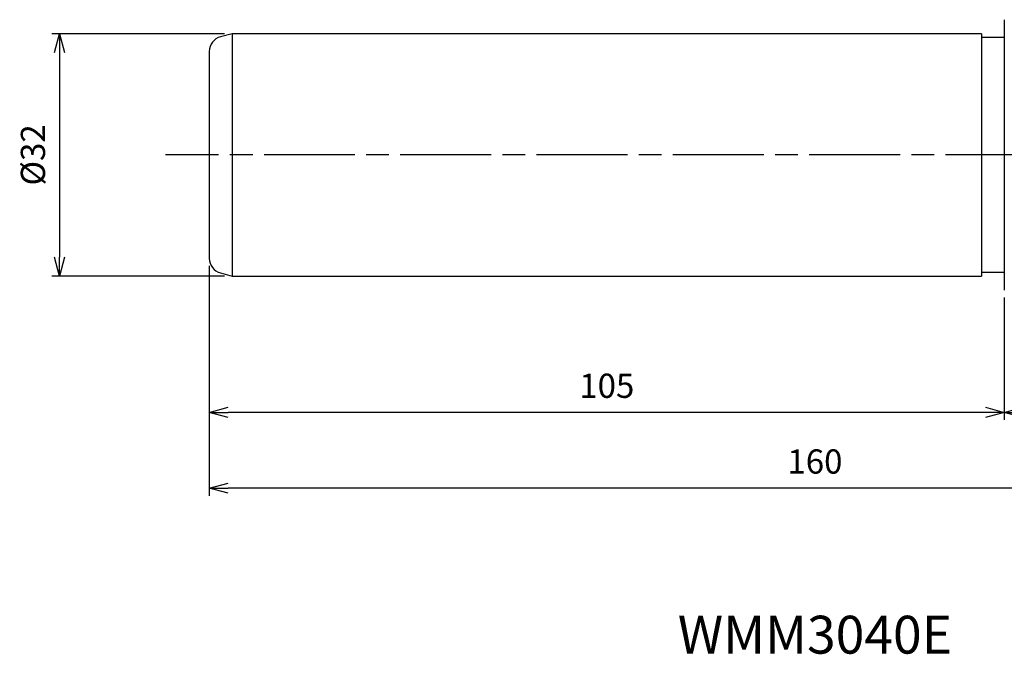
# Model space of a CAD drawing. Units: millimetres. Extents: x -185 to 18, y -66 to 39.
# Drawn here: x -185 to -55, y -66 to 18 of the extents above; entities that cross this region are included whole.
import ezdxf
from ezdxf.enums import TextEntityAlignment as Align

# ---------------------------------------------------------------- set-up
doc = ezdxf.new("R2010")
doc.units = ezdxf.units.MM
doc.linetypes.add('AM_ISO08W050', pattern=[18, 12, -1.5, 3, -1.5])
doc.layers.get('0').update_dxf_attribs({"linetype": 'CONTINUOUS'})
doc.layers.get('DEFPOINTS').update_dxf_attribs({"linetype": 'CONTINUOUS'})
for name, color, linetype in [('AM_0', 7, 'CONTINUOUS'), ('AM_5', 3, 'CONTINUOUS'), ('AM_6', 2, 'CONTINUOUS'), ('AM_7', 4, 'AM_ISO08W050')]:
    doc.layers.add(name, color=color, linetype=linetype)
doc.styles.add('ASAMI', font='simplex.shx', dxfattribs={"bigfont": 'EXTFONT.SHX'})
doc.styles.get("Standard").update_dxf_attribs({"font": 'simplex.shx', "bigfont": 'EXTFONT.SHX'})
doc.dimstyles.new('AM_JIS$0', dxfattribs={"dimtxt": 3.5, "dimasz": 2.7, "dimexe": 0.5, "dimexo": 0, "dimgap": 1, "dimtad": 3, "dimdsep": 46, "dimtxsty": 'STANDARD', "dimblk": 'OPEN30', "dimcen": 0, "dimclrd": 3, "dimclre": 3, "dimclrt": 2, "dimaunit": 1, "dimadec": 1, "dimazin": 2, "dimtp": 0.1, "dimtm": 0.1, "dimtfac": 0.71, "dimtmove": 0, "dimatfit": 3, "dimldrblk": 'OPEN30', "dimfxl": 1, "dimlwd": -1, "dimlwe": -1, "dimarcsym": 0})

# ---------------------------------------------------------------- blocks, each defined once
blk = doc.blocks.new('_Open30')
at = {"color": 0, "linetype": 'ByBlock', "lineweight": -2}
for p, q in [((-1, 0.268), (0, 0)), ((0, 0), (-1, -0.268)), ((0, 0), (-1, 0))]:
    blk.add_line(p, q, dxfattribs=at)
blk = doc.blocks.new('*D4')
at = {"layer": 'AM_5'}
for p, q in [((-54.97, -18.85), (-54.97, -35)), ((0, -21), (0, -35)), ((-2.5, -34), (-52.47, -34))]:
    blk.add_line(p, q, dxfattribs=at)
at = {"layer": 'DEFPOINTS', "color": 0}
for p in [(-54.97, -17.85), (0, -20), (-54.97, -34)]:
    blk.add_point(p, dxfattribs=at)
at = {"layer": 'AM_5', "xscale": 2.5, "yscale": 2.5, "zscale": 2.5, "rotation": 180.0000000000001}
blk.add_blockref('_Open30', (-54.97, -34), dxfattribs=at)
at = {"layer": 'AM_5', "xscale": 2.5, "yscale": 2.5, "zscale": 2.5}
blk.add_blockref('_Open30', (0, -34), dxfattribs=at)
at = {"layer": 'AM_5', "color": 2, "insert": (-27.48, -30.9), "char_height": 3.2, "attachment_point": 5, "style": 'ASAMI'}
blk.add_mtext('55', dxfattribs=at)
blk = doc.blocks.new('*D5')
at = {"layer": 'AM_5'}
for p, q in [((-159.97, -14.66), (-159.97, -35)), ((-54.97, -18.85), (-54.97, -35)), ((-57.47, -34), (-157.47, -34))]:
    blk.add_line(p, q, dxfattribs=at)
at = {"layer": 'DEFPOINTS', "color": 0}
for p in [(-159.97, -13.66), (-54.97, -17.85), (-159.97, -34)]:
    blk.add_point(p, dxfattribs=at)
at = {"layer": 'AM_5', "xscale": 2.5, "yscale": 2.5, "zscale": 2.5, "rotation": 180.0000000000001}
blk.add_blockref('_Open30', (-159.97, -34), dxfattribs=at)
at = {"layer": 'AM_5', "xscale": 2.5, "yscale": 2.5, "zscale": 2.5}
blk.add_blockref('_Open30', (-54.97, -34), dxfattribs=at)
at = {"layer": 'AM_5', "color": 2, "insert": (-107.47, -30.9), "char_height": 3.2, "attachment_point": 5, "style": 'ASAMI'}
blk.add_mtext('105', dxfattribs=at)
blk = doc.blocks.new('*D6')
at = {"layer": 'AM_5'}
for p, q in [((-159.97, -14.66), (-159.97, -45)), ((0, -21), (0, -45)), ((-2.5, -44), (-157.47, -44))]:
    blk.add_line(p, q, dxfattribs=at)
at = {"layer": 'DEFPOINTS', "color": 0}
for p in [(-159.97, -13.66), (0, -20), (-159.97, -44)]:
    blk.add_point(p, dxfattribs=at)
at = {"layer": 'AM_5', "xscale": 2.5, "yscale": 2.5, "zscale": 2.5, "rotation": 180.0000000000001}
blk.add_blockref('_Open30', (-159.97, -44), dxfattribs=at)
at = {"layer": 'AM_5', "xscale": 2.5, "yscale": 2.5, "zscale": 2.5}
blk.add_blockref('_Open30', (0, -44), dxfattribs=at)
at = {"layer": 'AM_5', "color": 2, "insert": (-79.98, -40.9), "char_height": 3.2, "attachment_point": 5, "style": 'ASAMI'}
blk.add_mtext('160', dxfattribs=at)
blk = doc.blocks.new('*D7')
at = {"layer": 'AM_5'}
for p, q in [((-157.97, 16), (-180.75, 16)), ((-179.75, 13.5), (-179.75, -13.5)), ((-157.97, -16), (-180.75, -16))]:
    blk.add_line(p, q, dxfattribs=at)
at = {"layer": 'DEFPOINTS', "color": 0}
for p in [(-156.97, 16), (-179.75, -16), (-156.97, -16)]:
    blk.add_point(p, dxfattribs=at)
at = {"layer": 'AM_5', "xscale": 2.5, "yscale": 2.5, "zscale": 2.5}
for p, rotation in [((-179.75, 16), 90.0000000000001), ((-179.75, -16), 270.0000000000001)]:
    blk.add_blockref('_Open30', p, dxfattribs=dict(at, rotation=rotation))
at = {"layer": 'AM_5', "color": 2, "insert": (-182.85, 0), "char_height": 3.2, "attachment_point": 5, "rotation": 90, "style": 'ASAMI'}
blk.add_mtext('%%c32', dxfattribs=at)

msp = doc.modelspace()

# ---------------------------------------------------------------- linework, layer by layer
at = {"layer": 'AM_0'}
for p, q in [((-54.97, 17.85), (-54.97, -17.85)), ((-156.97, 16), (-158.49, 15.59)), ((-57.97, 16), (-156.97, 16)), ((-156.97, 16), (-156.97, -16)), ((-57.97, 16), (-57.97, -16)), ((-54.97, 15.5), (-57.97, 15.5)), ((-159.97, 13.66), (-159.97, -13.66)), ((-158.49, -15.59), (-156.97, -16)), ((-57.97, -15.5), (-54.97, -15.5)), ((-156.97, -16), (-57.97, -16))]:
    msp.add_line(p, q, dxfattribs=at)
for centre, start, end in [((-157.97, 13.66), 105, 180), ((-157.97, -13.66), 180, 255)]:
    msp.add_arc(centre, 2, start, end, dxfattribs=at)
at = {"layer": 'AM_7'}
msp.add_line((3.26, 0), (-165.75, 0), dxfattribs=at)

# ---------------------------------------------------------------- texts
at = {"layer": 'AM_6', "oblique": 360}
msp.add_text('WMM3040E', height=5, rotation=360, dxfattribs=at).set_placement((-79.98, -64), align=Align.MIDDLE)

# ---------------------------------------------------------------- dimensions: what is measured, and where the dimension line sits
at = {"layer": 'AM_5'}
dim = msp.add_linear_dim(base=(-179.75, -16), p1=(-156.97, 16), p2=(-156.97, -16), angle=270, text='%%c<>', dimstyle='AM_JIS$0', override={"dimscale": 1, "dimtxt": 3.2, "dimexo": 1, "dimdec": 1, "dimzin": 8, "dimtxsty": 'ASAMI', "dimclrd": 256, "dimclre": 256, "dimaunit": 0, "dimtm": 0.1, "dimtdec": 3, "dimatfit": 3, "dimtzin": 0, "dimlwd": -1, "dimlwe": -1}, dxfattribs=at)
dim.commit()
dim.dimension.update_dxf_attribs({"geometry": '*D7', "text_midpoint": (-182.85, 0)})
for base, p1, p2, picture, middle in [((-159.97, -34), (-54.97, -17.85), (-159.97, -13.66), '*D5', (-107.47, -30.9)), ((-159.97, -44), (0, -20), (-159.97, -13.66), '*D6', (-79.98, -40.9)), ((-54.97, -34), (0, -20), (-54.97, -17.85), '*D4', (-27.48, -30.9))]:
    dim = msp.add_linear_dim(base=base, p1=p1, p2=p2, dimstyle='AM_JIS$0', override={"dimscale": 1, "dimtxt": 3.2, "dimexo": 1, "dimdec": 1, "dimzin": 8, "dimtxsty": 'ASAMI', "dimclrd": 256, "dimclre": 256, "dimaunit": 0, "dimtm": 0.1, "dimtdec": 3, "dimatfit": 3, "dimtzin": 0, "dimlwd": -1, "dimlwe": -1}, dxfattribs=at)
    dim.commit()
    dim.dimension.update_dxf_attribs({"geometry": picture, "text_midpoint": middle})

doc.saveas('drawing.dxf')
